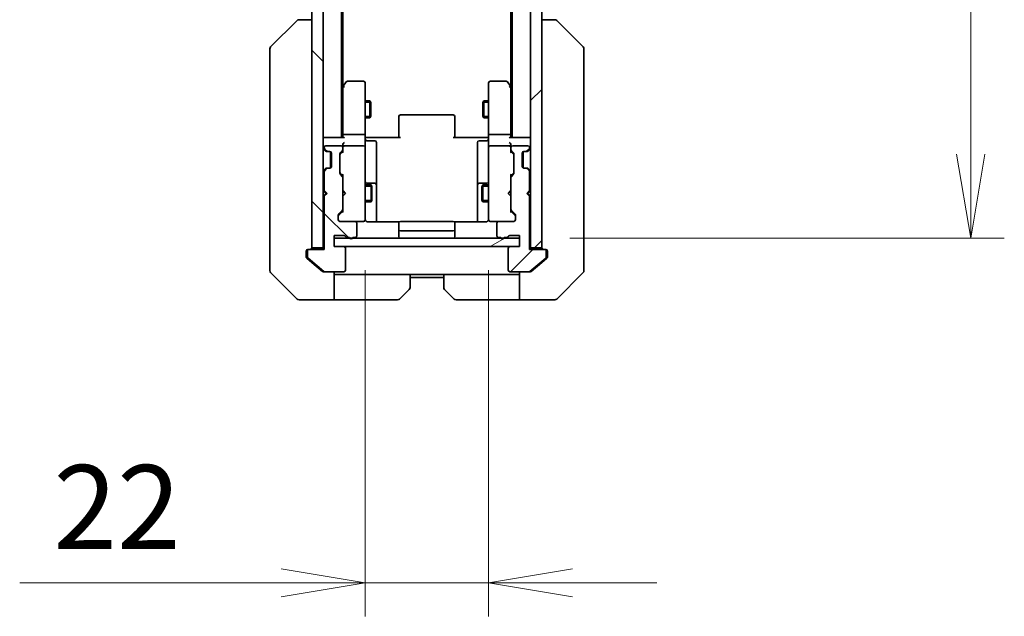
# Model space of a CAD drawing. Units: millimetres. Extents: x 0 to 9248, y 0 to 1686.
# Drawn here: x 2947 to 3122, y 1195 to 1302 of the extents above; entities that cross this region are included whole.
import ezdxf

# ---------------------------------------------------------------- set-up
doc = ezdxf.new("R2010")
doc.units = ezdxf.units.MM
for name, color, linetype, lineweight in [('Dimension (ISO)', 7, 'Continuous', 18), ('Dimension (ISO) @ 1', 7, 'Continuous', 18), ('Hatch (ISO)', 1, 'Continuous', 18), ('Visible (ISO)', 7, 'Continuous', 35), ('Visible Narrow (ISO)', 7, 'Continuous', 25)]:
    doc.layers.add(name, color=color, linetype=linetype, lineweight=lineweight)
doc.styles.add('Note Text (TK)', font='MS PGothic.ttf')
doc.dimstyles.new('Default - Method 1b (TK)', dxfattribs={"dimscale": 4, "dimtxt": 2.5, "dimasz": 2.5, "dimexe": 1, "dimexo": 1.5, "dimgap": 1, "dimtad": 1, "dimtoh": 1, "dimrnd": 1e-08, "dimdsep": 46, "dimtxsty": 'Note Text (TK)', "dimblk": 'OPEN', "dimcen": 0.09, "dimdle": 5, "dimclrd": 100, "dimclre": 100, "dimclrt": 7, "dimadec": 1, "dimazin": 1, "dimtfac": 1, "dimtmove": 0, "dimatfit": 3, "dimldrblk": 'OPEN', "dimfxl": 1, "dimtolj": 1, "dimlwd": -1, "dimlwe": -1, "dimarcsym": 0})
pattern_1 = [(45, (1487, -48), (-13.47038, 13.47038), [])]
pattern_2 = [(135.0002, (1487, -48), (-13.47033, -13.47043), [])]

# ---------------------------------------------------------------- blocks, each defined once
blk = doc.blocks.new('_Open')
at = {"color": 0, "linetype": 'ByBlock', "lineweight": -2}
for p, q in [((-1, 0.167), (0, 0)), ((-1, -0.167), (0, 0)), ((0, 0), (-1, 0))]:
    blk.add_line(p, q, dxfattribs=at)
blk = doc.blocks.new('*D41')
at = {"layer": 'Defpoints', "color": 0}
for p in [(3008.13, 1265.86), (3030.13, 1265.86), (3030.13, 1201.07)]:
    blk.add_point(p, dxfattribs=at)
at = {"layer": 'Dimension (ISO)', "color": 100}
for p, q in [((3008.13, 1256.86), (3008.13, 1195.07)), ((3030.13, 1256.86), (3030.13, 1195.07)), ((2993.13, 1201.07), (2946.53, 1201.07)), ((3030.13, 1201.07), (3008.13, 1201.07)), ((3045.13, 1201.07), (3060.13, 1201.07))]:
    blk.add_line(p, q, dxfattribs=at)
at = {"layer": 'Dimension (ISO)', "color": 100, "xscale": 15, "yscale": 15, "zscale": 15}
blk.add_blockref('_Open', (3008.13, 1201.07), dxfattribs=at)
at = {"layer": 'Dimension (ISO)', "color": 100, "xscale": 15, "yscale": 15, "zscale": 15, "rotation": 180}
blk.add_blockref('_Open', (3030.13, 1201.07), dxfattribs=at)
at = {"layer": 'Dimension (ISO)', "color": 7, "insert": (2952.53, 1214.57), "char_height": 15, "attachment_point": 4, "style": 'Note Text (TK)'}
blk.add_mtext('\\A1;22', dxfattribs=at)
blk = doc.blocks.new('*D42')
at = {"layer": 'Defpoints', "color": 0}
for p in [(3035.63, 1608.56), (3035.63, 1262.56), (3116.1, 1262.56)]:
    blk.add_point(p, dxfattribs=at)
at = {"layer": 'Dimension (ISO)', "color": 100}
for p, q in [((3044.63, 1608.56), (3122.1, 1608.56)), ((3116.1, 1593.56), (3116.1, 1277.56)), ((3044.63, 1262.56), (3122.1, 1262.56))]:
    blk.add_line(p, q, dxfattribs=at)
at = {"layer": 'Dimension (ISO)', "color": 100, "xscale": 15, "yscale": 15, "zscale": 15}
for p, rotation in [((3116.1, 1608.56), 90), ((3116.1, 1262.56), 270)]:
    blk.add_blockref('_Open', p, dxfattribs=dict(at, rotation=rotation))
at = {"layer": 'Dimension (ISO)', "color": 7, "insert": (3102.6, 1420.34), "char_height": 15, "attachment_point": 4, "rotation": 90, "style": 'Note Text (TK)'}
blk.add_mtext('\\A1;346', dxfattribs=at)

msp = doc.modelspace()

# ---------------------------------------------------------------- hatches: boundary and pattern name
at = {"layer": 'Hatch (ISO)'}
h = msp.add_hatch(dxfattribs=at)
h.set_pattern_fill('ANSI31', color=256, scale=152.4, angle=90.00021, style=0)
h.set_pattern_definition(pattern_2)
h.paths.add_polyline_path([(2998.6346, 1260.8566), (3000.6346, 1260.8566), (3000.6346, 1610.2566), (2998.6346, 1610.2566)])
h = msp.add_hatch(dxfattribs=at)
h.set_pattern_fill('ANSI31', color=256, scale=152.4, style=0)
h.set_pattern_definition(pattern_1)
h.paths.add_polyline_path([(3039.6346, 1610.2566), (3037.6346, 1610.2566), (3037.6346, 1260.8566), (3039.6346, 1260.8566)])
h = msp.add_hatch(dxfattribs=at)
h.set_pattern_fill('ANSI31', color=256, scale=152.4, angle=90.00021, style=0)
h.set_pattern_definition(pattern_2)
edge = h.paths.add_edge_path()
edge.add_ellipse((2998.1346, 1260.2566), major_axis=(-0.3, 0), ratio=1, start_angle=270, end_angle=360)
edge.add_line((2997.8346, 1260.2566), (2997.8346, 1259.1971))
edge.add_ellipse((2998.1346, 1259.1971), major_axis=(0, -0.3), ratio=1, start_angle=270, end_angle=320.194429)
edge.add_line((2997.9426, 1258.9667), (3000.7512, 1256.6262))
edge.add_ellipse((3000.9432, 1256.8566), major_axis=(0.2305, -0.1921), ratio=1, start_angle=270, end_angle=309.805571)
edge.add_line((3000.9432, 1256.5566), (3004.3346, 1256.5566))
edge.add_ellipse((3004.3346, 1256.8566), major_axis=(0.3, 0), ratio=1, start_angle=270, end_angle=360)
edge.add_line((3004.6346, 1256.8566), (3004.6346, 1260.7566))
edge.add_ellipse((3004.3346, 1260.7566), major_axis=(0, 0.3), ratio=1, start_angle=270, end_angle=360)
edge.add_line((3004.3346, 1261.0566), (3002.6346, 1261.0566))
edge.add_line((3002.6346, 1261.0566), (3002.6346, 1263.0566))
edge.add_line((3002.6346, 1263.0566), (3004.3346, 1263.0566))
edge.add_ellipse((3004.3346, 1262.7566), major_axis=(0.3, 0), ratio=1, start_angle=19.471221, end_angle=90, ccw=False)
edge.add_ellipse((3004.9003, 1262.9566), major_axis=(0.1, -0.2828), ratio=1, start_angle=270, end_angle=340.528779)
edge.add_line((3004.9003, 1262.6566), (3005.3518, 1262.6566))
edge.add_ellipse((3005.6346, 1262.7566), major_axis=(0.1, -0.2828), ratio=1, start_angle=270, end_angle=411.057559)
edge.add_line((3005.9174, 1262.6566), (3006.3346, 1262.6566))
edge.add_ellipse((3006.3346, 1262.9566), major_axis=(0.3, 0), ratio=1, start_angle=270, end_angle=360)
edge.add_line((3006.6346, 1262.9566), (3006.6346, 1265.2566))
edge.add_ellipse((3006.3346, 1265.2566), major_axis=(0, 0.3), ratio=1, start_angle=270, end_angle=360)
edge.add_line((3006.3346, 1265.5566), (3003.6346, 1265.5566))
edge.add_ellipse((3003.6346, 1265.8566), major_axis=(-0.3, 0), ratio=1, start_angle=0, end_angle=90, ccw=False)
edge.add_line((3003.3346, 1265.8566), (3003.3346, 1266.6824))
edge.add_ellipse((3003.6346, 1266.6824), major_axis=(0, 0.3), ratio=1, start_angle=45, end_angle=90, ccw=False)
edge.add_line((3003.4225, 1266.8945), (3004.0467, 1267.5188))
edge.add_ellipse((3003.8346, 1267.7309), major_axis=(0.2121, 0.2121), ratio=1, start_angle=270, end_angle=315)
edge.add_line((3004.1346, 1267.7309), (3004.1346, 1273.3824))
edge.add_ellipse((3003.8346, 1273.3824), major_axis=(0, 0.3), ratio=1, start_angle=270, end_angle=315)
edge.add_line((3004.0467, 1273.5945), (3003.7225, 1273.9188))
edge.add_ellipse((3003.9346, 1274.1309), major_axis=(-0.2121, 0.2121), ratio=1, start_angle=45, end_angle=90, ccw=False)
edge.add_line((3003.6346, 1274.1309), (3003.6346, 1277.6324))
edge.add_ellipse((3003.9346, 1277.6324), major_axis=(0, 0.3), ratio=1, start_angle=45, end_angle=90, ccw=False)
edge.add_line((3003.7225, 1277.8445), (3004.0467, 1278.1688))
edge.add_ellipse((3003.8346, 1278.3809), major_axis=(0.2121, 0.2121), ratio=1, start_angle=270, end_angle=315)
edge.add_line((3004.1346, 1278.3809), (3004.1346, 1278.7566))
edge.add_ellipse((3003.8346, 1278.7566), major_axis=(0, 0.3), ratio=1, start_angle=270, end_angle=360)
edge.add_line((3003.8346, 1279.0566), (3001.1346, 1279.0566))
edge.add_ellipse((3001.1346, 1278.7566), major_axis=(-0.3, 0), ratio=1, start_angle=270, end_angle=360)
edge.add_line((3000.8346, 1278.7566), (3000.8346, 1278.6809))
edge.add_ellipse((3001.1346, 1278.6809), major_axis=(0, -0.3), ratio=1, start_angle=270, end_angle=315)
edge.add_line((3000.9225, 1278.4688), (3001.2467, 1278.1445))
edge.add_ellipse((3001.4589, 1278.3566), major_axis=(0.2121, -0.2121), ratio=1, start_angle=270, end_angle=315)
edge.add_line((3001.4589, 1278.0566), (3001.8346, 1278.0566))
edge.add_ellipse((3001.8346, 1277.7566), major_axis=(0.3, 0), ratio=1, start_angle=0, end_angle=90, ccw=False)
edge.add_line((3002.1346, 1277.7566), (3002.1346, 1275.3566))
edge.add_ellipse((3001.8346, 1275.3566), major_axis=(0, -0.3), ratio=1, start_angle=0, end_angle=90, ccw=False)
edge.add_line((3001.8346, 1275.0566), (3001.4589, 1275.0566))
edge.add_ellipse((3001.4589, 1274.7566), major_axis=(-0.3, 0), ratio=1, start_angle=270, end_angle=315)
edge.add_line((3001.2467, 1274.9688), (3000.9225, 1274.6445))
edge.add_ellipse((3001.1346, 1274.4324), major_axis=(-0.2121, -0.2121), ratio=1, start_angle=270, end_angle=315)
edge.add_line((3000.8346, 1274.4324), (3000.8346, 1271.0566))
edge.add_line((3000.8346, 1271.0566), (3001.3346, 1270.5566))
edge.add_line((3001.3346, 1270.5566), (3000.8346, 1270.0566))
edge.add_line((3000.8346, 1270.0566), (3000.8346, 1260.5566))
edge.add_line((3000.8346, 1260.5566), (2998.1346, 1260.5566))
h = msp.add_hatch(dxfattribs=at)
h.set_pattern_fill('ANSI31', color=256, scale=152.4, style=0)
h.set_pattern_definition(pattern_1)
edge = h.paths.add_edge_path()
edge.add_ellipse((3040.1346, 1260.2566), major_axis=(0, 0.3), ratio=1, start_angle=270, end_angle=360)
edge.add_line((3040.1346, 1260.5566), (3037.4346, 1260.5566))
edge.add_line((3037.4346, 1260.5566), (3037.4346, 1270.0566))
edge.add_line((3037.4346, 1270.0566), (3036.9346, 1270.5566))
edge.add_line((3036.9346, 1270.5566), (3037.4346, 1271.0566))
edge.add_line((3037.4346, 1271.0566), (3037.4346, 1274.4324))
edge.add_ellipse((3037.1346, 1274.4324), major_axis=(0, 0.3), ratio=1, start_angle=270, end_angle=315)
edge.add_line((3037.3467, 1274.6445), (3037.0225, 1274.9688))
edge.add_ellipse((3036.8103, 1274.7566), major_axis=(-0.2121, 0.2121), ratio=1, start_angle=270, end_angle=315)
edge.add_line((3036.8103, 1275.0566), (3036.4346, 1275.0566))
edge.add_ellipse((3036.4346, 1275.3566), major_axis=(-0.3, 0), ratio=1, start_angle=0, end_angle=90, ccw=False)
edge.add_line((3036.1346, 1275.3566), (3036.1346, 1277.7566))
edge.add_ellipse((3036.4346, 1277.7566), major_axis=(0, 0.3), ratio=1, start_angle=0, end_angle=90, ccw=False)
edge.add_line((3036.4346, 1278.0566), (3036.8103, 1278.0566))
edge.add_ellipse((3036.8103, 1278.3566), major_axis=(0.3, 0), ratio=1, start_angle=270, end_angle=315)
edge.add_line((3037.0225, 1278.1445), (3037.3467, 1278.4688))
edge.add_ellipse((3037.1346, 1278.6809), major_axis=(0.2121, 0.2121), ratio=1, start_angle=270, end_angle=315)
edge.add_line((3037.4346, 1278.6809), (3037.4346, 1278.7566))
edge.add_ellipse((3037.1346, 1278.7566), major_axis=(0, 0.3), ratio=1, start_angle=270, end_angle=360)
edge.add_line((3037.1346, 1279.0566), (3034.4346, 1279.0566))
edge.add_ellipse((3034.4346, 1278.7566), major_axis=(-0.3, 0), ratio=1, start_angle=270, end_angle=360)
edge.add_line((3034.1346, 1278.7566), (3034.1346, 1278.3809))
edge.add_ellipse((3034.4346, 1278.3809), major_axis=(0, -0.3), ratio=1, start_angle=270, end_angle=315)
edge.add_line((3034.2225, 1278.1688), (3034.5467, 1277.8445))
edge.add_ellipse((3034.3346, 1277.6324), major_axis=(0.2121, -0.2121), ratio=1, start_angle=45, end_angle=90, ccw=False)
edge.add_line((3034.6346, 1277.6324), (3034.6346, 1274.1309))
edge.add_ellipse((3034.3346, 1274.1309), major_axis=(0, -0.3), ratio=1, start_angle=45, end_angle=90, ccw=False)
edge.add_line((3034.5467, 1273.9188), (3034.2225, 1273.5945))
edge.add_ellipse((3034.4346, 1273.3824), major_axis=(-0.2121, -0.2121), ratio=1, start_angle=270, end_angle=315)
edge.add_line((3034.1346, 1273.3824), (3034.1346, 1267.7309))
edge.add_ellipse((3034.4346, 1267.7309), major_axis=(0, -0.3), ratio=1, start_angle=270, end_angle=315)
edge.add_line((3034.2225, 1267.5188), (3034.8467, 1266.8945))
edge.add_ellipse((3034.6346, 1266.6824), major_axis=(0.2121, -0.2121), ratio=1, start_angle=45, end_angle=90, ccw=False)
edge.add_line((3034.9346, 1266.6824), (3034.9346, 1265.8566))
edge.add_ellipse((3034.6346, 1265.8566), major_axis=(0, -0.3), ratio=1, start_angle=0, end_angle=90, ccw=False)
edge.add_line((3034.6346, 1265.5566), (3031.9346, 1265.5566))
edge.add_ellipse((3031.9346, 1265.2566), major_axis=(-0.3, 0), ratio=1, start_angle=270, end_angle=360)
edge.add_line((3031.6346, 1265.2566), (3031.6346, 1262.9566))
edge.add_ellipse((3031.9346, 1262.9566), major_axis=(0, -0.3), ratio=1, start_angle=270, end_angle=360)
edge.add_line((3031.9346, 1262.6566), (3032.3518, 1262.6566))
edge.add_ellipse((3032.6346, 1262.7566), major_axis=(0.1, -0.2828), ratio=1, start_angle=270, end_angle=411.057559)
edge.add_line((3032.9174, 1262.6566), (3033.3689, 1262.6566))
edge.add_ellipse((3033.3689, 1262.9566), major_axis=(0.3, 0), ratio=1, start_angle=270, end_angle=340.528779)
edge.add_ellipse((3033.9346, 1262.7566), major_axis=(0.1, 0.2828), ratio=1, start_angle=19.471221, end_angle=90, ccw=False)
edge.add_line((3033.9346, 1263.0566), (3035.6346, 1263.0566))
edge.add_line((3035.6346, 1263.0566), (3035.6346, 1261.0566))
edge.add_line((3035.6346, 1261.0566), (3033.9346, 1261.0566))
edge.add_ellipse((3033.9346, 1260.7566), major_axis=(-0.3, 0), ratio=1, start_angle=270, end_angle=360)
edge.add_line((3033.6346, 1260.7566), (3033.6346, 1256.8566))
edge.add_ellipse((3033.9346, 1256.8566), major_axis=(0, -0.3), ratio=1, start_angle=270, end_angle=360)
edge.add_line((3033.9346, 1256.5566), (3037.326, 1256.5566))
edge.add_ellipse((3037.326, 1256.8566), major_axis=(0.3, 0), ratio=1, start_angle=270, end_angle=309.805571)
edge.add_line((3037.518, 1256.6262), (3040.3267, 1258.9667))
edge.add_ellipse((3040.1346, 1259.1971), major_axis=(0.2305, 0.1921), ratio=1, start_angle=270, end_angle=320.194429)
edge.add_line((3040.4346, 1259.1971), (3040.4346, 1260.2566))
h = msp.add_hatch(dxfattribs=at)
h.set_pattern_fill('ANSI31', color=256, scale=152.4, angle=-14.999978, style=0)
h.set_pattern_definition([(30, (1487, -48), (-9.525, 16.49778), [])])
h.paths.add_polyline_path([(3035.6346, 1261.0566), (3035.6346, 1262.5566), (3002.6346, 1262.5566), (3002.6346, 1261.0566)])

# ---------------------------------------------------------------- linework, layer by layer
at = {"layer": 'Visible (ISO)'}
for p, q in [((2998.6346, 1610.2566), (2998.6346, 1260.8566)), ((3000.6346, 1260.8566), (3000.6346, 1610.2566)), ((3037.6346, 1610.2566), (3037.6346, 1260.8566)), ((3039.6346, 1260.8566), (3039.6346, 1610.2566)), ((3003.9346, 1280.5566), (3003.9346, 1590.5566)), ((3034.3346, 1590.5566), (3034.3346, 1280.5566)), ((3004.1346, 1289.6233), (3004.1346, 1581.49)), ((3034.1346, 1581.49), (3034.1346, 1289.6233)), ((2991.2811, 1296.7031), (2995.9882, 1301.4102)), ((2996.3418, 1301.5566), (2996.3417, 1301.5566)), ((2998.6346, 1301.5566), (2996.3418, 1301.5566)), ((3041.9274, 1301.5566), (3039.6346, 1301.5566)), ((3041.9275, 1301.5566), (3041.9274, 1301.5566)), ((3046.9882, 1296.7031), (3042.2811, 1301.4102)), ((2991.1346, 1296.3495), (2991.1346, 1295.3739)), ((3047.1346, 1295.3739), (3047.1346, 1296.3495)), ((2991.1346, 1295.3739), (2991.1346, 1262.3618)), ((3047.1346, 1262.3618), (3047.1346, 1295.3739)), ((3004.7446, 1290.4366), (3004.1946, 1289.7033)), ((3007.8346, 1290.5566), (3004.9846, 1290.5566)), ((3033.2846, 1290.5566), (3030.4346, 1290.5566)), ((3034.0746, 1289.7033), (3033.5246, 1290.4366)), ((3004.1946, 1289.7033), (3003.9346, 1289.3566)), ((3004.1346, 1289.5233), (3004.1346, 1280.9324)), ((3004.4346, 1289.4932), (3004.279, 1289.6488)), ((3008.1346, 1289.4932), (3008.1346, 1290.2566)), ((3008.1346, 1280.9324), (3008.1346, 1289.4932)), ((3030.1346, 1290.2566), (3030.1346, 1289.4932)), ((3030.1346, 1289.4932), (3030.1346, 1280.9324)), ((3033.8346, 1289.4932), (3033.9902, 1289.6488)), ((3034.3346, 1289.3566), (3034.0746, 1289.7033)), ((3034.1346, 1280.9324), (3034.1346, 1289.5233)), ((3008.1346, 1287.0566), (3008.9846, 1287.0566)), ((3008.9846, 1284.0566), (3008.9846, 1287.0566)), ((3009.138, 1286.7499), (3008.9846, 1287.0566)), ((3029.1312, 1286.7499), (3029.2846, 1287.0566)), ((3029.2846, 1287.0566), (3029.2846, 1284.0566)), ((3030.1346, 1287.0566), (3029.2846, 1287.0566)), ((3009.138, 1286.7499), (3009.138, 1284.3634)), ((3029.1312, 1284.3634), (3029.1312, 1286.7499)), ((3008.1346, 1284.0566), (3008.9846, 1284.0566)), ((3009.138, 1284.3634), (3008.9846, 1284.0566)), ((3014.1346, 1284.1981), (3014.1346, 1284.2566)), ((3014.1346, 1284.1981), (3014.1346, 1283.4909)), ((3014.1346, 1283.3495), (3014.1346, 1283.4909)), ((3023.8346, 1284.5566), (3014.4346, 1284.5566)), ((3024.1346, 1284.2566), (3024.1346, 1284.1981)), ((3024.1346, 1283.4909), (3024.1346, 1284.1981)), ((3024.1346, 1283.4909), (3024.1346, 1283.3495)), ((3029.1312, 1284.3634), (3029.2846, 1284.0566)), ((3030.1346, 1284.0566), (3029.2846, 1284.0566)), ((3014.1346, 1283.3495), (3014.1346, 1280.9708)), ((3024.1346, 1280.9708), (3024.1346, 1283.3495)), ((3000.9346, 1280.5566), (3000.6346, 1280.5566)), ((3004.2225, 1280.5566), (3000.9346, 1280.5566)), ((3004.1346, 1280.9324), (3004.1346, 1280.5566)), ((3007.8346, 1281.0566), (3004.4346, 1281.0566)), ((3008.1346, 1280.9324), (3008.1346, 1278.7566)), ((3008.1423, 1280.5566), (3008.3596, 1280.5566)), ((3008.6346, 1280.5566), (3008.3596, 1280.5566)), ((3008.4346, 1279.9553), (3009.8346, 1279.9553)), ((3008.6346, 1280.5566), (3014.4346, 1280.5566)), ((3014.1346, 1280.5566), (3014.1346, 1280.9708)), ((3023.8346, 1280.5566), (3029.6346, 1280.5566)), ((3024.1346, 1280.9708), (3024.1346, 1280.5566)), ((3029.8346, 1279.9553), (3028.4346, 1279.9553)), ((3029.9096, 1280.5566), (3029.6346, 1280.5566)), ((3029.9096, 1280.5566), (3030.1269, 1280.5566)), ((3030.1346, 1278.7566), (3030.1346, 1280.9324)), ((3033.8346, 1281.0566), (3030.4346, 1281.0566)), ((3037.3346, 1280.5566), (3034.0467, 1280.5566)), ((3034.1346, 1280.5566), (3034.1346, 1280.9324)), ((3037.6346, 1280.5566), (3037.3346, 1280.5566)), ((3000.7225, 1278.4688), (3001.0467, 1278.1445)), ((3000.8346, 1278.7566), (3000.8346, 1278.6809)), ((3000.9225, 1278.4688), (3001.2467, 1278.1445)), ((3001.0467, 1278.1445), (3001.0672, 1278.1241)), ((3003.8346, 1279.0566), (3001.1346, 1279.0566)), ((3003.7225, 1277.8445), (3004.0467, 1278.1688)), ((3004.1346, 1279.1324), (3004.1346, 1278.7566)), ((3004.1346, 1278.3809), (3004.1346, 1278.7566)), ((3004.1346, 1278.3809), (3004.1346, 1277.8805)), ((3007.8346, 1279.0566), (3004.4346, 1279.0566)), ((3008.1346, 1277.9384), (3008.1346, 1278.7566)), ((3010.1346, 1275.7257), (3010.1346, 1279.6553)), ((3028.1346, 1279.6553), (3028.1346, 1275.7257)), ((3030.1346, 1278.7566), (3030.1346, 1277.9384)), ((3033.8346, 1279.0566), (3030.4346, 1279.0566)), ((3034.1346, 1278.7566), (3034.1346, 1279.1324)), ((3034.1346, 1278.7566), (3034.1346, 1278.3809)), ((3034.1346, 1277.8805), (3034.1346, 1278.3809)), ((3034.2225, 1278.1688), (3034.5467, 1277.8445)), ((3037.1346, 1279.0566), (3034.4346, 1279.0566)), ((3037.0225, 1278.1445), (3037.3467, 1278.4688)), ((3037.202, 1278.1241), (3037.2225, 1278.1445)), ((3037.2225, 1278.1445), (3037.5467, 1278.4688)), ((3037.4346, 1278.6809), (3037.4346, 1278.7566)), ((3001.2589, 1278.0566), (3001.4589, 1278.0566)), ((3001.4589, 1278.0566), (3001.8346, 1278.0566)), ((3001.9346, 1278.0395), (3001.9346, 1275.0738)), ((3002.1346, 1277.7566), (3002.1346, 1275.3566)), ((3003.6346, 1274.1309), (3003.6346, 1277.6324)), ((3003.7225, 1277.6445), (3004.1346, 1278.0566)), ((3008.1346, 1266.742), (3008.1346, 1277.9384)), ((3030.1346, 1277.9384), (3030.1346, 1266.742)), ((3034.1346, 1278.0566), (3034.5467, 1277.6445)), ((3034.6346, 1277.6324), (3034.6346, 1274.1309)), ((3036.1346, 1275.3566), (3036.1346, 1277.7566)), ((3036.3346, 1275.0738), (3036.3346, 1278.0395)), ((3036.4346, 1278.0566), (3036.8103, 1278.0566)), ((3036.8103, 1278.0566), (3037.0103, 1278.0566)), ((3001.0467, 1274.9688), (3000.7225, 1274.6445)), ((3001.2467, 1274.9688), (3000.9225, 1274.6445)), ((3001.0672, 1274.9892), (3001.0467, 1274.9688)), ((3001.4589, 1275.0566), (3001.2589, 1275.0566)), ((3001.8346, 1275.0566), (3001.4589, 1275.0566)), ((3010.1346, 1272.0512), (3010.1346, 1275.7257)), ((3028.1346, 1275.7257), (3028.1346, 1272.0512)), ((3036.8103, 1275.0566), (3036.4346, 1275.0566)), ((3037.0103, 1275.0566), (3036.8103, 1275.0566)), ((3037.3467, 1274.6445), (3037.0225, 1274.9688)), ((3037.2225, 1274.9688), (3037.202, 1274.9892)), ((3037.5467, 1274.6445), (3037.2225, 1274.9688)), ((3000.8346, 1274.4324), (3000.8346, 1271.0566)), ((3003.7225, 1274.1187), (3004.1346, 1273.7066)), ((3004.0467, 1273.5945), (3003.7225, 1273.9188)), ((3004.1346, 1273.8827), (3004.1346, 1273.3824)), ((3004.1346, 1267.7309), (3004.1346, 1273.3824)), ((3034.5467, 1274.1187), (3034.1346, 1273.7066)), ((3034.1346, 1273.3824), (3034.1346, 1273.8827)), ((3034.1346, 1273.3824), (3034.1346, 1267.7309)), ((3034.5467, 1273.9188), (3034.2225, 1273.5945)), ((3037.4346, 1271.0566), (3037.4346, 1274.4324)), ((3008.1346, 1272.0566), (3009.1846, 1272.0566)), ((3009.8346, 1272.3512), (3008.4346, 1272.3512)), ((3009.1846, 1269.0566), (3009.1846, 1272.0566)), ((3009.338, 1271.7499), (3009.1846, 1272.0566)), ((3009.338, 1271.7499), (3009.338, 1269.3634)), ((3010.1346, 1271.8796), (3010.1346, 1272.0512)), ((3010.1346, 1265.4668), (3010.1346, 1271.8796)), ((3028.1346, 1272.0512), (3028.1346, 1271.8796)), ((3028.1346, 1271.8796), (3028.1346, 1265.4668)), ((3029.8346, 1272.3512), (3028.4346, 1272.3512)), ((3028.9312, 1271.7499), (3029.0846, 1272.0566)), ((3028.9312, 1269.3634), (3028.9312, 1271.7499)), ((3029.0846, 1272.0566), (3029.0846, 1269.0566)), ((3030.1346, 1272.0566), (3029.0846, 1272.0566)), ((3000.6346, 1271.0566), (3000.7225, 1270.9688)), ((3000.7225, 1270.1445), (3000.6346, 1270.0566)), ((3000.7225, 1270.9688), (3001.1346, 1270.5566)), ((3000.7225, 1270.1445), (3001.1346, 1270.5566)), ((3000.8346, 1271.0566), (3001.3346, 1270.5566)), ((3001.3346, 1270.5566), (3000.8346, 1270.0566)), ((3000.8346, 1270.0566), (3000.8346, 1260.5566)), ((3001.1346, 1270.5566), (3001.3346, 1270.5566)), ((3004.1346, 1271.0566), (3004.1946, 1270.9966)), ((3004.1946, 1270.1166), (3004.1346, 1270.0566)), ((3004.6346, 1270.5566), (3004.1946, 1270.9966)), ((3004.6346, 1270.5566), (3004.1946, 1270.1166)), ((3009.338, 1269.3634), (3009.1846, 1269.0566)), ((3028.9312, 1269.3634), (3029.0846, 1269.0566)), ((3033.6346, 1270.5566), (3034.0746, 1270.9966)), ((3033.6346, 1270.5566), (3034.0746, 1270.1166)), ((3034.0746, 1270.9966), (3034.1346, 1271.0566)), ((3034.1346, 1270.0566), (3034.0746, 1270.1166)), ((3036.9346, 1270.5566), (3037.4346, 1271.0566)), ((3036.9346, 1270.5566), (3037.1346, 1270.5566)), ((3037.4346, 1270.0566), (3036.9346, 1270.5566)), ((3037.5467, 1270.9688), (3037.1346, 1270.5566)), ((3037.1346, 1270.5566), (3037.5467, 1270.1445)), ((3037.4346, 1260.5566), (3037.4346, 1270.0566)), ((3037.5467, 1270.9688), (3037.6346, 1271.0566)), ((3037.6346, 1270.0566), (3037.5467, 1270.1445)), ((3004.1346, 1267.7309), (3004.1346, 1267.2305)), ((3008.1346, 1269.0566), (3009.1846, 1269.0566)), ((3030.1346, 1269.0566), (3029.0846, 1269.0566)), ((3034.1346, 1267.2305), (3034.1346, 1267.7309)), ((3003.3346, 1265.8566), (3003.3346, 1266.6824)), ((3003.4225, 1266.8945), (3004.0467, 1267.5188)), ((3004.1346, 1267.4066), (3003.4225, 1266.6945)), ((3008.1346, 1265.8566), (3008.1346, 1266.742)), ((3030.1346, 1266.742), (3030.1346, 1265.8566)), ((3034.1346, 1267.4066), (3034.8467, 1266.6945)), ((3034.2225, 1267.5188), (3034.8467, 1266.8945)), ((3034.9346, 1266.6824), (3034.9346, 1265.8566)), ((3006.3346, 1265.5566), (3003.6346, 1265.5566)), ((3006.3346, 1265.5566), (3007.8346, 1265.5566)), ((3006.6346, 1262.9566), (3006.6346, 1265.2566)), ((3007.8346, 1265.5566), (3007.8579, 1265.5566)), ((3014.2205, 1265.4668), (3008.6346, 1265.4668)), ((3014.1346, 1265.1981), (3014.1346, 1265.2566)), ((3014.1346, 1265.1981), (3014.1346, 1264.4909)), ((3014.1346, 1264.3495), (3014.1346, 1264.4909)), ((3014.1346, 1264.3495), (3014.1346, 1264.1566)), ((3014.1346, 1264.1566), (3014.1346, 1262.8566)), ((3023.8346, 1265.5566), (3014.4346, 1265.5566)), ((3029.6346, 1265.4668), (3024.0487, 1265.4668)), ((3024.1346, 1265.2566), (3024.1346, 1265.1981)), ((3024.1346, 1264.4909), (3024.1346, 1265.1981)), ((3024.1346, 1264.4909), (3024.1346, 1264.3495)), ((3024.1346, 1264.1566), (3024.1346, 1264.3495)), ((3024.1346, 1262.8566), (3024.1346, 1264.1566)), ((3030.4113, 1265.5566), (3030.4346, 1265.5566)), ((3030.4346, 1265.5566), (3031.9346, 1265.5566)), ((3031.6346, 1265.2566), (3031.6346, 1262.9566)), ((3034.6346, 1265.5566), (3031.9346, 1265.5566)), ((2991.1346, 1262.3618), (2991.1346, 1260.8937)), ((3002.6346, 1261.0566), (3002.6346, 1263.0566)), ((3002.6346, 1263.0566), (3004.3346, 1263.0566)), ((3035.6346, 1262.5566), (3002.6346, 1262.5566)), ((3002.6346, 1262.5566), (3002.6346, 1261.0566)), ((3004.9003, 1262.6566), (3005.3518, 1262.6566)), ((3005.9174, 1262.6566), (3006.3346, 1262.6566)), ((3014.4346, 1263.8566), (3023.8346, 1263.8566)), ((3031.9346, 1262.6566), (3032.3518, 1262.6566)), ((3032.9174, 1262.6566), (3033.3689, 1262.6566)), ((3033.9346, 1263.0566), (3035.6346, 1263.0566)), ((3035.6346, 1263.0566), (3035.6346, 1261.0566)), ((3035.6346, 1261.0566), (3035.6346, 1262.5566)), ((3047.1346, 1260.8937), (3047.1346, 1262.3618)), ((2991.1346, 1260.8937), (2991.1346, 1259.5566)), ((2997.9346, 1260.5566), (2998.1346, 1260.5566)), ((3000.8346, 1260.5566), (2998.1346, 1260.5566)), ((2998.6346, 1260.8566), (3000.6346, 1260.8566)), ((3000.6346, 1260.8566), (3000.6346, 1260.5566)), ((3004.3346, 1261.0566), (3002.6346, 1261.0566)), ((3002.6346, 1261.0566), (3035.6346, 1261.0566)), ((3004.6346, 1256.8566), (3004.6346, 1260.7566)), ((3033.6346, 1260.7566), (3033.6346, 1256.8566)), ((3035.6346, 1261.0566), (3033.9346, 1261.0566)), ((3040.1346, 1260.5566), (3037.4346, 1260.5566)), ((3037.6346, 1260.5566), (3037.6346, 1260.8566)), ((3037.6346, 1260.8566), (3039.6346, 1260.8566)), ((3040.1346, 1260.5566), (3040.3346, 1260.5566)), ((3047.1346, 1259.5566), (3047.1346, 1260.8937)), ((2991.1346, 1256.7637), (2991.1346, 1259.5566)), ((2997.6346, 1259.5566), (2997.6346, 1260.2566)), ((2997.6346, 1259.5566), (2997.6346, 1259.1971)), ((2997.7426, 1258.9667), (2998.6346, 1258.2233)), ((2997.8346, 1260.2566), (2997.8346, 1259.1971)), ((2997.9426, 1258.9667), (3000.7512, 1256.6262)), ((3037.518, 1256.6262), (3040.3267, 1258.9667)), ((3039.6346, 1258.2233), (3040.5267, 1258.9667)), ((3040.4346, 1259.1971), (3040.4346, 1260.2566)), ((3040.6346, 1260.2566), (3040.6346, 1259.5566)), ((3040.6346, 1259.1971), (3040.6346, 1259.5566)), ((3047.1346, 1259.5566), (3047.1346, 1256.7637)), ((2998.6346, 1258.2233), (3000.5512, 1256.6262)), ((3037.718, 1256.6262), (3039.6346, 1258.2233)), ((2991.2811, 1256.4102), (2995.9882, 1251.7031)), ((3000.9432, 1256.5566), (3000.7432, 1256.5566)), ((3000.9432, 1256.5566), (3004.3346, 1256.5566)), ((3002.6346, 1256.5566), (3002.6346, 1251.5566)), ((3003.6346, 1256.0566), (3002.6346, 1256.0566)), ((3016.1346, 1256.0566), (3003.6346, 1256.0566)), ((3016.1346, 1256.0566), (3022.1346, 1256.0566)), ((3016.1346, 1256.0566), (3016.1346, 1253.7637)), ((3016.1346, 1255.5566), (3022.1346, 1255.5566)), ((3022.1346, 1253.7637), (3022.1346, 1256.0566)), ((3022.1346, 1256.0566), (3034.6346, 1256.0566)), ((3033.9346, 1256.5566), (3037.326, 1256.5566)), ((3035.6346, 1256.0566), (3034.6346, 1256.0566)), ((3035.6346, 1251.5566), (3035.6346, 1256.5566)), ((3037.526, 1256.5566), (3037.326, 1256.5566)), ((3042.2811, 1251.7031), (3046.9882, 1256.4102)), ((3015.9882, 1253.4102), (3014.2811, 1251.7031)), ((3023.9882, 1251.7031), (3022.2811, 1253.4102)), ((2998.6346, 1251.5566), (2996.3417, 1251.5566)), ((3002.6346, 1251.5566), (2998.6346, 1251.5566)), ((3002.6346, 1251.5566), (3003.6346, 1251.5566)), ((3003.6346, 1251.5566), (3013.9275, 1251.5566)), ((3034.6346, 1251.5566), (3024.3417, 1251.5566)), ((3034.6346, 1251.5566), (3035.6346, 1251.5566)), ((3035.6346, 1251.5566), (3039.6346, 1251.5566)), ((3039.6346, 1251.5566), (3041.9275, 1251.5566))]:
    msp.add_line(p, q, dxfattribs=at)
for centre, radius, start, end in [((2996.3417, 1301.0566), 0.5, 90, 135), ((3041.9275, 1301.0566), 0.5, 45, 90), ((2991.6346, 1296.3495), 0.5, 135, 180), ((3046.6346, 1296.3495), 0.5, 0, 45), ((3004.9846, 1290.2566), 0.3, 90, 143.130102), ((3007.8346, 1290.2566), 0.3, 0, 90), ((3030.4346, 1290.2566), 0.3, 90, 180), ((3033.2846, 1290.2566), 0.3, 36.869898, 90), ((3004.4346, 1289.5233), 0.3, 156.562004, 180), ((3004.4346, 1289.5233), 0.3, 143.130102, 156.562021), ((3033.8346, 1289.5233), 0.3, 23.437984, 36.869898), ((3033.8346, 1289.5233), 0.3, 0, 23.437984), ((3014.4346, 1284.2566), 0.3, 90, 180), ((3023.8346, 1284.2566), 0.3, 0, 90), ((3000.9346, 1280.2566), 0.3, 90, 180), ((3008.4346, 1280.2553), 0.3, 180, 270), ((3009.8346, 1279.6553), 0.3, 0, 90), ((3028.4346, 1279.6553), 0.3, 90, 180), ((3029.8346, 1280.2553), 0.3, 270, 0), ((3037.3346, 1280.2566), 0.3, 0, 90), ((3000.9346, 1278.6809), 0.3, 180, 225), ((3001.1346, 1278.7566), 0.3, 90, 180), ((3001.1346, 1278.6809), 0.3, 180, 225), ((3001.2589, 1278.3566), 0.3, 225, 270), ((3001.4589, 1278.3566), 0.3, 225, 270), ((3003.8346, 1278.7566), 0.3, 0, 90), ((3003.8346, 1278.3809), 0.3, 315, 0), ((3004.4346, 1278.7566), 0.3, 156.562016, 180), ((3004.4346, 1278.7566), 0.3, 90, 121.244455), ((3007.8346, 1278.7566), 0.3, 0, 90), ((3030.4346, 1278.7566), 0.3, 90, 180), ((3033.8346, 1278.7566), 0.3, 58.755545, 90), ((3033.8346, 1278.7566), 0.3, 0, 23.437996), ((3034.4346, 1278.7566), 0.3, 90, 180), ((3034.4346, 1278.3809), 0.3, 180, 225), ((3036.8103, 1278.3566), 0.3, 270, 315), ((3037.0103, 1278.3566), 0.3, 270, 315), ((3037.1346, 1278.7566), 0.3, 0, 90), ((3037.1346, 1278.6809), 0.3, 315, 0), ((3037.3346, 1278.6809), 0.3, 315, 0), ((3001.8346, 1277.7566), 0.3, 0, 90), ((3003.9346, 1277.6324), 0.3, 135, 180), ((3034.3346, 1277.6324), 0.3, 0, 45), ((3036.4346, 1277.7566), 0.3, 90, 180), ((3000.9346, 1274.4324), 0.3, 135, 180), ((3001.1346, 1274.4324), 0.3, 135, 180), ((3001.2589, 1274.7566), 0.3, 90, 135), ((3001.4589, 1274.7566), 0.3, 90, 135), ((3001.8346, 1275.3566), 0.3, 270, 0), ((3036.4346, 1275.3566), 0.3, 180, 270), ((3036.8103, 1274.7566), 0.3, 45, 90), ((3037.0103, 1274.7566), 0.3, 45, 90), ((3037.1346, 1274.4324), 0.3, 0, 45), ((3037.3346, 1274.4324), 0.3, 0, 45), ((3003.9346, 1274.1309), 0.3, 180, 225), ((3003.8346, 1273.3824), 0.3, 0, 45), ((3034.4346, 1273.3824), 0.3, 135, 180), ((3034.3346, 1274.1309), 0.3, 315, 0), ((3008.4346, 1272.6512), 0.3, 180, 270), ((3009.8346, 1272.0512), 0.3, 0, 90), ((3028.4346, 1272.0512), 0.3, 90, 180), ((3029.8346, 1272.6512), 0.3, 270, 0), ((3000.9346, 1270.7566), 0.3, 106.874494, 135), ((3000.9346, 1270.3566), 0.3, 225, 253.125506), ((3037.3346, 1270.7566), 0.3, 45, 73.125506), ((3037.3346, 1270.3566), 0.3, 286.874494, 315), ((3003.8346, 1267.7309), 0.3, 315, 0), ((3034.4346, 1267.7309), 0.3, 180, 225), ((3003.6346, 1266.6824), 0.3, 135, 180), ((3003.6346, 1265.8566), 0.3, 180, 270), ((3007.8346, 1265.8566), 0.3, 270, 0), ((3007.86, 1265.8566), 0.3, 270, 14.477512), ((3008.6346, 1266.0566), 0.5, 180, 194.477512), ((3030.4092, 1265.8566), 0.3, 165.522488, 270), ((3029.6346, 1266.0566), 0.5, 345.522488, 0), ((3030.4346, 1265.8566), 0.3, 180, 270), ((3034.6346, 1265.8566), 0.3, 270, 0), ((3034.6346, 1266.6824), 0.3, 0, 45), ((3006.3346, 1265.2566), 0.3, 0, 90), ((3014.4346, 1265.2566), 0.3, 90, 180), ((3014.4346, 1264.1566), 0.3, 180, 270), ((3023.8346, 1265.2566), 0.3, 0, 90), ((3023.8346, 1264.1566), 0.3, 270, 0), ((3031.9346, 1265.2566), 0.3, 90, 180), ((3004.3346, 1262.7566), 0.3, 19.471221, 90), ((3004.9003, 1262.9566), 0.3, 199.471221, 270), ((3005.6346, 1262.7566), 0.3, 199.471221, 340.528779), ((3006.3346, 1262.9566), 0.3, 270, 0), ((3014.4346, 1262.8566), 0.3, 180, 270), ((3023.8346, 1262.8566), 0.3, 270, 0), ((3031.9346, 1262.9566), 0.3, 180, 270), ((3032.6346, 1262.7566), 0.3, 199.471221, 340.528779), ((3033.3689, 1262.9566), 0.3, 270, 340.528779), ((3033.9346, 1262.7566), 0.3, 90, 160.528779), ((2997.9346, 1260.2566), 0.3, 90, 180), ((2998.1346, 1260.2566), 0.3, 90, 180), ((2998.3346, 1260.8566), 0.3, 270, 0), ((3004.3346, 1260.7566), 0.3, 0, 90), ((3033.9346, 1260.7566), 0.3, 90, 180), ((3039.9346, 1260.8566), 0.3, 180, 270), ((3040.1346, 1260.2566), 0.3, 0, 90), ((3040.3346, 1260.2566), 0.3, 0, 90), ((2998.1346, 1259.1971), 0.3, 180, 230.194429), ((3040.1346, 1259.1971), 0.3, 309.805571, 0), ((2991.6346, 1256.7637), 0.5, 180, 225), ((3000.9432, 1256.8566), 0.3, 230.194429, 270), ((3004.3346, 1256.8566), 0.3, 270, 0), ((3033.9346, 1256.8566), 0.3, 180, 270), ((3037.326, 1256.8566), 0.3, 270, 309.805571), ((3046.6346, 1256.7637), 0.5, 315, 0), ((3015.6346, 1253.7637), 0.5, 315, 0), ((3022.6346, 1253.7637), 0.5, 180, 225), ((2996.3417, 1252.0566), 0.5, 225, 270), ((3013.9275, 1252.0566), 0.5, 270, 315), ((3024.3417, 1252.0566), 0.5, 225, 270), ((3041.9275, 1252.0566), 0.5, 270, 315)]:
    msp.add_arc(centre, radius, start, end, dxfattribs=at)
for centre, major_axis, ratio, start_param, end_param in [((3004.4121, 1289.4932), (-0.4823, -0.2411), 0.37002441, 4.52944541, 4.80417225), ((3033.8572, 1289.4932), (0.4823, -0.2411), 0.37002441, 1.47901306, 1.75373989), ((3004.4346, 1280.9324), (-0.3, 0), 0.41421356, 4.71238898, 6.28318531), ((3004.4346, 1280.2566), (0.2772, -0.2772), 0.41421356, 1.96349541, 2.74889357), ((3007.8346, 1280.9324), (-0.3, 0), 0.41421356, 3.14159265, 4.71238898), ((3030.4346, 1280.9324), (-0.3, 0), 0.41421356, 4.71238898, 6.28318531), ((3033.8346, 1280.9324), (-0.3, 0), 0.41421356, 3.14159265, 4.71238898), ((3033.8346, 1280.2566), (0.2772, 0.2772), 0.41421356, 0.39269908, 1.17809725), ((3004.4346, 1279.1324), (0, 0.4243), 0.70710678, 0.78539816, 1.57079633), ((3004.4346, 1278.7244), (-0.2044, 0.6487), 0.33843751, 1.23011504, 1.46454615), ((3004.4346, 1279.4324), (0.2772, 0.2772), 0.41421356, 1.17809725, 1.96349541), ((3004.4121, 1278.7566), (-0.483, 0.2515), 0.33843751, 4.88684285, 5.16156968), ((3033.8346, 1279.4324), (-0.2772, 0.2772), 0.41421356, 4.3196899, 5.10508806), ((3033.8572, 1278.7566), (0.483, 0.2515), 0.33843751, 1.12161563, 1.39634246), ((3033.8346, 1279.1324), (0, 0.4243), 0.70710678, 4.71238898, 5.49778714), ((3033.8346, 1278.7244), (0.2044, 0.6487), 0.33843751, 4.81863915, 5.05307036), ((3003.9346, 1277.4323), (0, 0.3), 0.99985076, 0.78532354, 1.57079633), ((3004.4346, 1277.7774), (0.2958, -0.1246), 0.40041045, 3.30861727, 3.95211838), ((3033.8346, 1277.7774), (-0.2958, -0.1246), 0.40041045, 2.33106693, 2.97456804), ((3034.3346, 1277.4323), (0, 0.3), 0.99985076, 4.71238898, 5.49786177), ((3003.9346, 1274.3309), (0, -0.3), 0.99985076, 4.71238898, 5.49786177), ((3004.4346, 1273.9859), (0.2958, 0.1246), 0.40041045, 2.33106693, 2.97456804), ((3033.8346, 1273.9859), (-0.2958, 0.1246), 0.40041045, 3.30861727, 3.95211838), ((3034.3346, 1274.3309), (0, -0.3), 0.99985076, 0.78532354, 1.57079633), ((3003.6346, 1266.4823), (0, 0.3), 0.99985076, 0.78532354, 1.57079633), ((3004.4346, 1267.1274), (0.2958, -0.1246), 0.40041045, 3.30861727, 3.95211838), ((3033.8346, 1267.1274), (-0.2958, -0.1246), 0.40041045, 2.33106693, 2.97456804), ((3034.6346, 1266.4823), (0, 0.3), 0.99985076, 4.71238898, 5.49786177)]:
    msp.add_ellipse(centre, major_axis=major_axis, ratio=ratio, start_param=start_param, end_param=end_param, dxfattribs=at)
for points, knots in [([(3004.1594, 1289.6426), (3004.1621, 1289.6437), (3004.165, 1289.6447), (3004.1817, 1289.6497), (3004.2032, 1289.6525), (3004.2402, 1289.6526), (3004.2598, 1289.6513), (3004.279, 1289.6488)], [0.250886766, 0.250886766, 0.250886766, 0.250886766, 0.2528779694, 0.2528779694, 0.2619584182, 0.2619584182, 0.268388032, 0.268388032, 0.268388032, 0.268388032]), ([(3034.1099, 1289.6426), (3034.1075, 1289.6436), (3034.1049, 1289.6445), (3034.0877, 1289.6497), (3034.0683, 1289.6523), (3034.0311, 1289.6527), (3034.0103, 1289.6514), (3033.9902, 1289.6488)], [0.3810312192, 0.3810312192, 0.3810312192, 0.3810312192, 0.382741903, 0.382741903, 0.3917616542, 0.3917616542, 0.3985536381, 0.3985536381, 0.3985536381, 0.3985536381]), ([(3008.1346, 1281.7192), (3008.1346, 1281.6498), (3008.1371, 1281.578), (3008.1441, 1281.4296), (3008.1485, 1281.353), (3008.1558, 1281.196), (3008.1587, 1281.1156), (3008.1606, 1280.9537), (3008.1596, 1280.8723), (3008.1546, 1280.712), (3008.1506, 1280.6332), (3008.1466, 1280.5566)], [0, 0, 0, 0, 0.022954349, 0.022954349, 0.045908698, 0.045908698, 0.068863048, 0.068863048, 0.091817397, 0.091817397, 0.114771746, 0.114771746, 0.114771746, 0.114771746]), ([(3030.1346, 1281.7192), (3030.1346, 1281.6498), (3030.1321, 1281.578), (3030.1252, 1281.4296), (3030.1207, 1281.353), (3030.1134, 1281.196), (3030.1105, 1281.1156), (3030.1086, 1280.9537), (3030.1096, 1280.8723), (3030.1146, 1280.712), (3030.1186, 1280.6332), (3030.1226, 1280.5566)], [0, 0, 0, 0, 0.022954349, 0.022954349, 0.045908698, 0.045908698, 0.068863048, 0.068863048, 0.091817397, 0.091817397, 0.114771746, 0.114771746, 0.114771746, 0.114771746]), ([(3004.1594, 1278.876), (3004.1618, 1278.8815), (3004.1643, 1278.887), (3004.1816, 1278.9209), (3004.2009, 1278.9471), (3004.2381, 1278.9845), (3004.2589, 1279.0009), (3004.279, 1279.0131)], [0.3810312192, 0.3810312192, 0.3810312192, 0.3810312192, 0.382741903, 0.382741903, 0.3917616542, 0.3917616542, 0.3985536381, 0.3985536381, 0.3985536381, 0.3985536381]), ([(3034.1099, 1278.876), (3034.1071, 1278.8822), (3034.1043, 1278.8883), (3034.0875, 1278.9208), (3034.066, 1278.9499), (3034.029, 1278.9861), (3034.0094, 1279.0015), (3033.9902, 1279.0131)], [0.250886766, 0.250886766, 0.250886766, 0.250886766, 0.2528779694, 0.2528779694, 0.2619584182, 0.2619584182, 0.268388032, 0.268388032, 0.268388032, 0.268388032]), ([(3008.3596, 1265.5566), (3008.3321, 1265.5762), (3008.3067, 1265.5987), (3008.2403, 1265.6683), (3008.1981, 1265.7343), (3008.1687, 1265.8079), (3008.1638, 1265.8218), (3008.1594, 1265.8361)], [-0.1237212871, -0.1237212871, -0.1237212871, -0.1237212871, -0.1144259318, -0.1144259318, -0.0948543073, -0.0948543073, -0.0906267725, -0.0906267725, -0.0906267725, -0.0906267725]), ([(3030.1099, 1265.8361), (3030.1054, 1265.8218), (3030.1005, 1265.8079), (3030.0711, 1265.7343), (3030.0289, 1265.6683), (3029.9625, 1265.5987), (3029.9371, 1265.5762), (3029.9096, 1265.5566)], [0.0906267725, 0.0906267725, 0.0906267725, 0.0906267725, 0.0948543073, 0.0948543073, 0.1144259318, 0.1144259318, 0.1237212871, 0.1237212871, 0.1237212871, 0.1237212871]), ([(3008.3596, 1265.5566), (3008.3882, 1265.5363), (3008.419, 1265.519), (3008.5037, 1265.482), (3008.5744, 1265.4668), (3008.6346, 1265.4668)], [0.1237212871, 0.1237212871, 0.1237212871, 0.1237212871, 0.1333697264, 0.1333697264, 0.1514440253, 0.1514440253, 0.1514440253, 0.1514440253]), ([(3029.6346, 1265.4668), (3029.6949, 1265.4668), (3029.7655, 1265.482), (3029.8502, 1265.519), (3029.881, 1265.5363), (3029.9096, 1265.5566)], [0.1514440253, 0.1514440253, 0.1514440253, 0.1514440253, 0.1695183242, 0.1695183242, 0.1791667634, 0.1791667634, 0.1791667634, 0.1791667634]), ([(2997.6346, 1259.1971), (2997.6346, 1259.1594), (2997.6421, 1259.1192), (2997.6728, 1259.0453), (2997.6959, 1259.0116), (2997.7288, 1258.9786), (2997.7355, 1258.9725), (2997.7426, 1258.9667)], [0.1356732242, 0.1356732242, 0.1356732242, 0.1356732242, 0.1469944231, 0.1469944231, 0.158315622, 0.158315622, 0.1609890322, 0.1609890322, 0.1609890322, 0.1609890322]), ([(3040.5267, 1258.9667), (3040.5337, 1258.9725), (3040.5404, 1258.9786), (3040.5733, 1259.0116), (3040.5964, 1259.0453), (3040.6271, 1259.1192), (3040.6346, 1259.1594), (3040.6346, 1259.1971)], [0.1103900742, 0.1103900742, 0.1103900742, 0.1103900742, 0.1130634845, 0.1130634845, 0.1243846834, 0.1243846834, 0.1357058823, 0.1357058823, 0.1357058823, 0.1357058823]), ([(3000.5512, 1256.6262), (3000.5739, 1256.6073), (3000.6006, 1256.5909), (3000.6658, 1256.5641), (3000.7056, 1256.5566), (3000.7432, 1256.5566)], [-0.0201836507, -0.0201836507, -0.0201836507, -0.0201836507, -0.0112759257, -0.0112759257, 0, 0, 0, 0]), ([(3037.526, 1256.5566), (3037.5643, 1256.5566), (3037.6048, 1256.5644), (3037.6698, 1256.5916), (3037.6957, 1256.6077), (3037.718, 1256.6262)], [0.093260715, 0.093260715, 0.093260715, 0.093260715, 0.1047444472, 0.1047444472, 0.1134564756, 0.1134564756, 0.1134564756, 0.1134564756])]:
    msp.add_open_spline(points, degree=3, knots=knots, dxfattribs=at)
at = {"layer": 'Visible Narrow (ISO)'}
for p, q in [((3009.1351, 1286.7556), (3008.1346, 1286.7556)), ((3030.1346, 1286.7556), (3029.1341, 1286.7556)), ((3008.1346, 1284.3576), (3009.1351, 1284.3576)), ((3029.1341, 1284.3576), (3030.1346, 1284.3576)), ((3009.3351, 1271.7556), (3008.1346, 1271.7556)), ((3030.1346, 1271.7556), (3028.9341, 1271.7556)), ((3008.1346, 1269.3576), (3009.3351, 1269.3576)), ((3028.9341, 1269.3576), (3030.1346, 1269.3576))]:
    msp.add_line(p, q, dxfattribs=at)

# ---------------------------------------------------------------- dimensions: what is measured, and where the dimension line sits
at = {"layer": 'Dimension (ISO) @ 1', "color": 100}
for base, p1, p2, angle, override, picture, middle in [((3116.0966, 1262.5566), (3035.6346, 1608.5566), (3035.6346, 1262.5566), 90, {"dimscale": 1, "dimtxt": 15, "dimasz": 15, "dimexe": 6, "dimexo": 9, "dimgap": 6, "dimtoh": 0, "dimdec": 2, "dimcen": 0.54, "dimtol": 0, "dimlim": 0, "dimtp": 0, "dimtm": 0, "dimtdec": 2, "dimtix": 0, "dimtofl": 0, "dimtmove": 0, "dimatfit": 1}, '*D42', (3116.0966, 1435.5566)), ((3030.1346, 1201.0719), (3008.1346, 1265.8566), (3030.1346, 1265.8566), 180, {"dimscale": 1, "dimtxt": 15, "dimasz": 15, "dimexe": 6, "dimexo": 9, "dimgap": 6, "dimtoh": 0, "dimdec": 2, "dimcen": 0.54, "dimtol": 0, "dimlim": 0, "dimtp": 0, "dimtm": 0, "dimtdec": 2, "dimtix": 0, "dimtofl": 1, "dimtmove": 0, "dimatfit": 1}, '*D41', (2962.3335, 1201.0719))]:
    dim = msp.add_linear_dim(base=base, p1=p1, p2=p2, angle=angle, dimstyle='Default - Method 1b (TK)', override=override, dxfattribs=at)
    dim.commit()
    dim.dimension.update_dxf_attribs({"geometry": picture, "text_midpoint": middle, "dimtype": 128})

doc.saveas('drawing.dxf')
